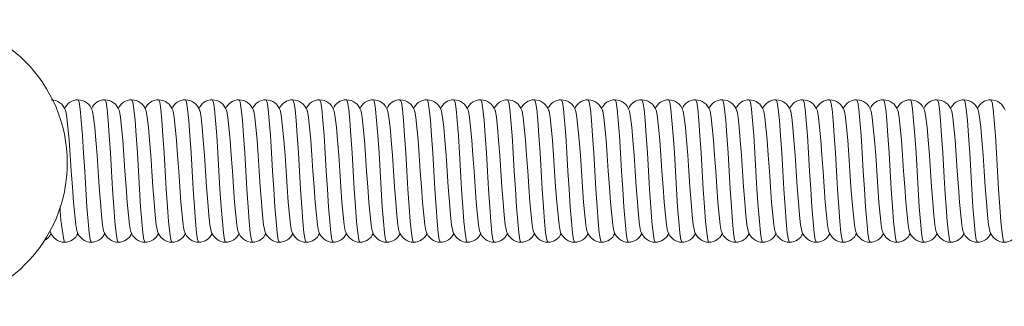
# Model space of a CAD drawing. Units: millimetres. Extents: x -13351 to 20534, y -8476 to 5115.
# Drawn here: x -2668 to -2531, y 1863 to 1903 of the extents above; entities that cross this region are included whole.
import ezdxf

# ---------------------------------------------------------------- set-up
doc = ezdxf.new("R2010")
doc.units = ezdxf.units.MM

msp = doc.modelspace()

# ---------------------------------------------------------------- linework, layer by layer
at = {"color": 8, "linetype": 'Continuous', "lineweight": 15, "flags": 128}
for points in [[(-2658.39, 1872.33), (-2658.55, 1872.68), (-2658.7, 1873.66), (-2658.85, 1875.21), (-2659.01, 1877.3), (-2659.18, 1879.74), (-2659.33, 1882.27), (-2659.47, 1884.8), (-2659.64, 1887.24), (-2659.8, 1889.34), (-2659.95, 1890.89), (-2660.1, 1891.87), (-2660.26, 1892.22), (-2660.26, 1892.22)], [(-2654.64, 1872.33), (-2654.8, 1872.68), (-2654.95, 1873.66), (-2655.1, 1875.21), (-2655.26, 1877.3), (-2655.43, 1879.74), (-2655.58, 1882.27), (-2655.72, 1884.8), (-2655.89, 1887.24), (-2656.05, 1889.34), (-2656.2, 1890.89), (-2656.35, 1891.87), (-2656.51, 1892.22), (-2656.51, 1892.22)], [(-2650.89, 1872.33), (-2651.05, 1872.68), (-2651.2, 1873.66), (-2651.35, 1875.21), (-2651.51, 1877.3), (-2651.68, 1879.74), (-2651.83, 1882.27), (-2651.97, 1884.8), (-2652.14, 1887.24), (-2652.3, 1889.34), (-2652.45, 1890.89), (-2652.6, 1891.87), (-2652.76, 1892.22), (-2652.76, 1892.22)], [(-2647.14, 1872.33), (-2647.3, 1872.68), (-2647.45, 1873.66), (-2647.6, 1875.21), (-2647.76, 1877.3), (-2647.93, 1879.74), (-2648.08, 1882.27), (-2648.22, 1884.8), (-2648.39, 1887.24), (-2648.55, 1889.34), (-2648.7, 1890.89), (-2648.85, 1891.87), (-2649.01, 1892.22), (-2649.01, 1892.22)], [(-2643.39, 1872.33), (-2643.55, 1872.68), (-2643.7, 1873.66), (-2643.85, 1875.21), (-2644.01, 1877.3), (-2644.18, 1879.74), (-2644.33, 1882.27), (-2644.47, 1884.8), (-2644.64, 1887.24), (-2644.8, 1889.34), (-2644.95, 1890.89), (-2645.1, 1891.87), (-2645.26, 1892.22), (-2645.26, 1892.22)], [(-2639.64, 1872.33), (-2639.8, 1872.68), (-2639.95, 1873.66), (-2640.1, 1875.21), (-2640.26, 1877.3), (-2640.43, 1879.74), (-2640.58, 1882.27), (-2640.72, 1884.8), (-2640.89, 1887.24), (-2641.05, 1889.34), (-2641.2, 1890.89), (-2641.35, 1891.87), (-2641.51, 1892.22), (-2641.51, 1892.22)], [(-2635.89, 1872.33), (-2636.05, 1872.68), (-2636.2, 1873.66), (-2636.35, 1875.21), (-2636.51, 1877.3), (-2636.68, 1879.74), (-2636.83, 1882.27), (-2636.97, 1884.8), (-2637.14, 1887.24), (-2637.3, 1889.34), (-2637.45, 1890.89), (-2637.6, 1891.87), (-2637.76, 1892.22), (-2637.76, 1892.22)], [(-2632.14, 1872.33), (-2632.3, 1872.68), (-2632.45, 1873.66), (-2632.6, 1875.21), (-2632.76, 1877.3), (-2632.93, 1879.74), (-2633.08, 1882.27), (-2633.22, 1884.8), (-2633.39, 1887.24), (-2633.55, 1889.34), (-2633.7, 1890.89), (-2633.85, 1891.87), (-2634.01, 1892.22), (-2634.01, 1892.22)], [(-2628.39, 1872.33), (-2628.55, 1872.68), (-2628.7, 1873.66), (-2628.85, 1875.21), (-2629.01, 1877.3), (-2629.18, 1879.74), (-2629.33, 1882.27), (-2629.47, 1884.8), (-2629.64, 1887.24), (-2629.8, 1889.34), (-2629.95, 1890.89), (-2630.1, 1891.87), (-2630.26, 1892.22), (-2630.26, 1892.22)], [(-2624.64, 1872.33), (-2624.8, 1872.68), (-2624.95, 1873.66), (-2625.1, 1875.21), (-2625.26, 1877.3), (-2625.43, 1879.74), (-2625.58, 1882.27), (-2625.72, 1884.8), (-2625.89, 1887.24), (-2626.05, 1889.34), (-2626.2, 1890.89), (-2626.35, 1891.87), (-2626.51, 1892.22), (-2626.51, 1892.22)], [(-2620.89, 1872.33), (-2621.05, 1872.68), (-2621.2, 1873.66), (-2621.35, 1875.21), (-2621.51, 1877.3), (-2621.68, 1879.74), (-2621.83, 1882.27), (-2621.97, 1884.8), (-2622.14, 1887.24), (-2622.3, 1889.34), (-2622.45, 1890.89), (-2622.6, 1891.87), (-2622.76, 1892.22), (-2622.76, 1892.22)], [(-2617.14, 1872.33), (-2617.3, 1872.68), (-2617.45, 1873.66), (-2617.6, 1875.21), (-2617.76, 1877.3), (-2617.93, 1879.74), (-2618.08, 1882.27), (-2618.22, 1884.8), (-2618.39, 1887.24), (-2618.55, 1889.34), (-2618.7, 1890.89), (-2618.85, 1891.87), (-2619.01, 1892.22), (-2619.01, 1892.22)], [(-2613.39, 1872.33), (-2613.55, 1872.68), (-2613.7, 1873.66), (-2613.85, 1875.21), (-2614.01, 1877.3), (-2614.18, 1879.74), (-2614.33, 1882.27), (-2614.47, 1884.8), (-2614.64, 1887.24), (-2614.8, 1889.34), (-2614.95, 1890.89), (-2615.1, 1891.87), (-2615.26, 1892.22), (-2615.26, 1892.22)], [(-2609.64, 1872.33), (-2609.8, 1872.68), (-2609.95, 1873.66), (-2610.1, 1875.21), (-2610.26, 1877.3), (-2610.43, 1879.74), (-2610.58, 1882.27), (-2610.72, 1884.8), (-2610.89, 1887.24), (-2611.05, 1889.34), (-2611.2, 1890.89), (-2611.35, 1891.87), (-2611.51, 1892.22), (-2611.51, 1892.22)], [(-2605.89, 1872.33), (-2606.05, 1872.68), (-2606.2, 1873.66), (-2606.35, 1875.21), (-2606.51, 1877.3), (-2606.68, 1879.74), (-2606.83, 1882.27), (-2606.97, 1884.8), (-2607.14, 1887.24), (-2607.3, 1889.34), (-2607.45, 1890.89), (-2607.6, 1891.87), (-2607.76, 1892.22), (-2607.76, 1892.22)], [(-2602.14, 1872.33), (-2602.3, 1872.68), (-2602.45, 1873.66), (-2602.6, 1875.21), (-2602.76, 1877.3), (-2602.93, 1879.74), (-2603.08, 1882.27), (-2603.22, 1884.8), (-2603.39, 1887.24), (-2603.55, 1889.34), (-2603.7, 1890.89), (-2603.85, 1891.87), (-2604.01, 1892.22), (-2604.01, 1892.22)], [(-2598.39, 1872.33), (-2598.55, 1872.68), (-2598.7, 1873.66), (-2598.85, 1875.21), (-2599.01, 1877.3), (-2599.18, 1879.74), (-2599.33, 1882.27), (-2599.47, 1884.8), (-2599.64, 1887.24), (-2599.8, 1889.34), (-2599.95, 1890.89), (-2600.1, 1891.87), (-2600.26, 1892.22), (-2600.26, 1892.22)], [(-2594.64, 1872.33), (-2594.8, 1872.68), (-2594.95, 1873.66), (-2595.1, 1875.21), (-2595.26, 1877.3), (-2595.43, 1879.74), (-2595.58, 1882.27), (-2595.72, 1884.8), (-2595.89, 1887.24), (-2596.05, 1889.34), (-2596.2, 1890.89), (-2596.35, 1891.87), (-2596.51, 1892.22), (-2596.51, 1892.22)], [(-2590.89, 1872.33), (-2591.05, 1872.68), (-2591.2, 1873.66), (-2591.35, 1875.21), (-2591.51, 1877.3), (-2591.68, 1879.74), (-2591.83, 1882.27), (-2591.97, 1884.8), (-2592.14, 1887.24), (-2592.3, 1889.34), (-2592.45, 1890.89), (-2592.6, 1891.87), (-2592.76, 1892.22), (-2592.76, 1892.22)], [(-2587.14, 1872.33), (-2587.3, 1872.68), (-2587.45, 1873.66), (-2587.6, 1875.21), (-2587.76, 1877.3), (-2587.93, 1879.74), (-2588.08, 1882.27), (-2588.22, 1884.8), (-2588.39, 1887.24), (-2588.55, 1889.34), (-2588.7, 1890.89), (-2588.85, 1891.87), (-2589.01, 1892.22), (-2589.01, 1892.22)], [(-2583.39, 1872.33), (-2583.55, 1872.68), (-2583.7, 1873.66), (-2583.85, 1875.21), (-2584.01, 1877.3), (-2584.18, 1879.74), (-2584.33, 1882.27), (-2584.47, 1884.8), (-2584.64, 1887.24), (-2584.8, 1889.34), (-2584.95, 1890.89), (-2585.1, 1891.87), (-2585.26, 1892.22), (-2585.26, 1892.22)], [(-2579.64, 1872.33), (-2579.8, 1872.68), (-2579.95, 1873.66), (-2580.1, 1875.21), (-2580.26, 1877.3), (-2580.43, 1879.74), (-2580.58, 1882.27), (-2580.72, 1884.8), (-2580.89, 1887.24), (-2581.05, 1889.34), (-2581.2, 1890.89), (-2581.35, 1891.87), (-2581.51, 1892.22), (-2581.51, 1892.22)], [(-2575.89, 1872.33), (-2576.05, 1872.68), (-2576.2, 1873.66), (-2576.35, 1875.21), (-2576.51, 1877.3), (-2576.68, 1879.74), (-2576.83, 1882.27), (-2576.97, 1884.8), (-2577.14, 1887.24), (-2577.3, 1889.34), (-2577.45, 1890.89), (-2577.6, 1891.87), (-2577.76, 1892.22), (-2577.76, 1892.22)], [(-2572.14, 1872.33), (-2572.3, 1872.68), (-2572.45, 1873.66), (-2572.6, 1875.21), (-2572.76, 1877.3), (-2572.93, 1879.74), (-2573.08, 1882.27), (-2573.22, 1884.8), (-2573.39, 1887.24), (-2573.55, 1889.34), (-2573.7, 1890.89), (-2573.85, 1891.87), (-2574.01, 1892.22), (-2574.01, 1892.22)], [(-2568.39, 1872.33), (-2568.55, 1872.68), (-2568.7, 1873.66), (-2568.85, 1875.21), (-2569.01, 1877.3), (-2569.18, 1879.74), (-2569.33, 1882.27), (-2569.47, 1884.8), (-2569.64, 1887.24), (-2569.8, 1889.34), (-2569.95, 1890.89), (-2570.1, 1891.87), (-2570.26, 1892.22), (-2570.26, 1892.22)], [(-2564.64, 1872.33), (-2564.8, 1872.68), (-2564.95, 1873.66), (-2565.1, 1875.21), (-2565.26, 1877.3), (-2565.43, 1879.74), (-2565.58, 1882.27), (-2565.72, 1884.8), (-2565.89, 1887.24), (-2566.05, 1889.34), (-2566.2, 1890.89), (-2566.35, 1891.87), (-2566.51, 1892.22), (-2566.51, 1892.22)], [(-2560.89, 1872.33), (-2561.05, 1872.68), (-2561.2, 1873.66), (-2561.35, 1875.21), (-2561.51, 1877.3), (-2561.68, 1879.74), (-2561.83, 1882.27), (-2561.97, 1884.8), (-2562.14, 1887.24), (-2562.3, 1889.34), (-2562.45, 1890.89), (-2562.6, 1891.87), (-2562.76, 1892.22), (-2562.76, 1892.22)], [(-2557.14, 1872.33), (-2557.3, 1872.68), (-2557.45, 1873.66), (-2557.6, 1875.21), (-2557.76, 1877.3), (-2557.93, 1879.74), (-2558.08, 1882.27), (-2558.22, 1884.8), (-2558.39, 1887.24), (-2558.55, 1889.34), (-2558.7, 1890.89), (-2558.85, 1891.87), (-2559.01, 1892.22), (-2559.01, 1892.22)], [(-2553.39, 1872.33), (-2553.55, 1872.68), (-2553.7, 1873.66), (-2553.85, 1875.21), (-2554.01, 1877.3), (-2554.18, 1879.74), (-2554.33, 1882.27), (-2554.47, 1884.8), (-2554.64, 1887.24), (-2554.8, 1889.34), (-2554.95, 1890.89), (-2555.1, 1891.87), (-2555.26, 1892.22), (-2555.26, 1892.22)], [(-2549.64, 1872.33), (-2549.8, 1872.68), (-2549.95, 1873.66), (-2550.1, 1875.21), (-2550.26, 1877.3), (-2550.43, 1879.74), (-2550.58, 1882.27), (-2550.72, 1884.8), (-2550.89, 1887.24), (-2551.05, 1889.34), (-2551.2, 1890.89), (-2551.35, 1891.87), (-2551.51, 1892.22), (-2551.51, 1892.22)], [(-2545.89, 1872.33), (-2546.05, 1872.68), (-2546.2, 1873.66), (-2546.35, 1875.21), (-2546.51, 1877.3), (-2546.68, 1879.74), (-2546.83, 1882.27), (-2546.97, 1884.8), (-2547.14, 1887.24), (-2547.3, 1889.34), (-2547.45, 1890.89), (-2547.6, 1891.87), (-2547.76, 1892.22), (-2547.76, 1892.22)], [(-2542.14, 1872.33), (-2542.3, 1872.68), (-2542.45, 1873.66), (-2542.6, 1875.21), (-2542.76, 1877.3), (-2542.93, 1879.74), (-2543.08, 1882.27), (-2543.22, 1884.8), (-2543.39, 1887.24), (-2543.55, 1889.34), (-2543.7, 1890.89), (-2543.85, 1891.87), (-2544.01, 1892.22), (-2544.01, 1892.22)], [(-2538.39, 1872.33), (-2538.55, 1872.68), (-2538.7, 1873.66), (-2538.85, 1875.21), (-2539.01, 1877.3), (-2539.18, 1879.74), (-2539.33, 1882.27), (-2539.47, 1884.8), (-2539.64, 1887.24), (-2539.8, 1889.34), (-2539.95, 1890.89), (-2540.1, 1891.87), (-2540.26, 1892.22), (-2540.26, 1892.22)], [(-2534.64, 1872.33), (-2534.8, 1872.68), (-2534.95, 1873.66), (-2535.1, 1875.21), (-2535.26, 1877.3), (-2535.43, 1879.74), (-2535.58, 1882.27), (-2535.72, 1884.8), (-2535.89, 1887.24), (-2536.05, 1889.34), (-2536.2, 1890.89), (-2536.35, 1891.87), (-2536.51, 1892.22), (-2536.51, 1892.22)], [(-2530.89, 1872.33), (-2531.05, 1872.68), (-2531.2, 1873.66), (-2531.35, 1875.21), (-2531.51, 1877.3), (-2531.68, 1879.74), (-2531.83, 1882.27), (-2531.97, 1884.8), (-2532.14, 1887.24), (-2532.3, 1889.34), (-2532.45, 1890.89), (-2532.6, 1891.87), (-2532.76, 1892.22), (-2532.76, 1892.22)]]:
    msp.add_lwpolyline(points, dxfattribs=at)
at = {"color": 7, "linetype": 'Continuous', "lineweight": 15, "flags": 128}
for points in [[(-2660.39, 1873.86), (-2660.43, 1873.93), (-2660.58, 1874.79), (-2660.72, 1876.13), (-2660.89, 1877.95), (-2661.05, 1880.07), (-2661.2, 1882.27), (-2661.35, 1884.47), (-2661.51, 1886.59), (-2661.68, 1888.41), (-2661.83, 1889.76), (-2661.97, 1890.61), (-2662.03, 1890.71)], [(-2656.64, 1873.86), (-2656.68, 1873.93), (-2656.83, 1874.79), (-2656.97, 1876.13), (-2657.14, 1877.95), (-2657.3, 1880.07), (-2657.45, 1882.27), (-2657.6, 1884.47), (-2657.76, 1886.59), (-2657.93, 1888.41), (-2658.08, 1889.76), (-2658.22, 1890.61), (-2658.28, 1890.71)], [(-2652.89, 1873.86), (-2652.93, 1873.93), (-2653.08, 1874.79), (-2653.22, 1876.13), (-2653.39, 1877.95), (-2653.55, 1880.07), (-2653.7, 1882.27), (-2653.85, 1884.47), (-2654.01, 1886.59), (-2654.18, 1888.41), (-2654.33, 1889.76), (-2654.47, 1890.61), (-2654.53, 1890.71)], [(-2649.14, 1873.86), (-2649.18, 1873.93), (-2649.33, 1874.79), (-2649.47, 1876.13), (-2649.64, 1877.95), (-2649.8, 1880.07), (-2649.95, 1882.27), (-2650.1, 1884.47), (-2650.26, 1886.59), (-2650.43, 1888.41), (-2650.58, 1889.76), (-2650.72, 1890.61), (-2650.78, 1890.71)], [(-2645.39, 1873.86), (-2645.43, 1873.93), (-2645.58, 1874.79), (-2645.72, 1876.13), (-2645.89, 1877.95), (-2646.05, 1880.07), (-2646.2, 1882.27), (-2646.35, 1884.47), (-2646.51, 1886.59), (-2646.68, 1888.41), (-2646.83, 1889.76), (-2646.97, 1890.61), (-2647.03, 1890.71)], [(-2641.64, 1873.86), (-2641.68, 1873.93), (-2641.83, 1874.79), (-2641.97, 1876.13), (-2642.14, 1877.95), (-2642.3, 1880.07), (-2642.45, 1882.27), (-2642.6, 1884.47), (-2642.76, 1886.59), (-2642.93, 1888.41), (-2643.08, 1889.76), (-2643.22, 1890.61), (-2643.28, 1890.71)], [(-2637.89, 1873.86), (-2637.93, 1873.93), (-2638.08, 1874.79), (-2638.22, 1876.13), (-2638.39, 1877.95), (-2638.55, 1880.07), (-2638.7, 1882.27), (-2638.85, 1884.47), (-2639.01, 1886.59), (-2639.18, 1888.41), (-2639.33, 1889.76), (-2639.47, 1890.61), (-2639.53, 1890.71)], [(-2634.14, 1873.86), (-2634.18, 1873.93), (-2634.33, 1874.79), (-2634.47, 1876.13), (-2634.64, 1877.95), (-2634.8, 1880.07), (-2634.95, 1882.27), (-2635.1, 1884.47), (-2635.26, 1886.59), (-2635.43, 1888.41), (-2635.58, 1889.76), (-2635.72, 1890.61), (-2635.78, 1890.71)], [(-2630.39, 1873.86), (-2630.43, 1873.93), (-2630.58, 1874.79), (-2630.72, 1876.13), (-2630.89, 1877.95), (-2631.05, 1880.07), (-2631.2, 1882.27), (-2631.35, 1884.47), (-2631.51, 1886.59), (-2631.68, 1888.41), (-2631.83, 1889.76), (-2631.97, 1890.61), (-2632.03, 1890.71)], [(-2626.64, 1873.86), (-2626.68, 1873.93), (-2626.83, 1874.79), (-2626.97, 1876.13), (-2627.14, 1877.95), (-2627.3, 1880.07), (-2627.45, 1882.27), (-2627.6, 1884.47), (-2627.76, 1886.59), (-2627.93, 1888.41), (-2628.08, 1889.76), (-2628.22, 1890.61), (-2628.28, 1890.71)], [(-2622.89, 1873.86), (-2622.93, 1873.93), (-2623.08, 1874.79), (-2623.22, 1876.13), (-2623.39, 1877.95), (-2623.55, 1880.07), (-2623.7, 1882.27), (-2623.85, 1884.47), (-2624.01, 1886.59), (-2624.18, 1888.41), (-2624.33, 1889.76), (-2624.47, 1890.61), (-2624.53, 1890.71)], [(-2619.14, 1873.86), (-2619.18, 1873.93), (-2619.33, 1874.79), (-2619.47, 1876.13), (-2619.64, 1877.95), (-2619.8, 1880.07), (-2619.95, 1882.27), (-2620.1, 1884.47), (-2620.26, 1886.59), (-2620.43, 1888.41), (-2620.58, 1889.76), (-2620.72, 1890.61), (-2620.78, 1890.71)], [(-2615.39, 1873.86), (-2615.43, 1873.93), (-2615.58, 1874.79), (-2615.72, 1876.13), (-2615.89, 1877.95), (-2616.05, 1880.07), (-2616.2, 1882.27), (-2616.35, 1884.47), (-2616.51, 1886.59), (-2616.68, 1888.41), (-2616.83, 1889.76), (-2616.97, 1890.61), (-2617.03, 1890.71)], [(-2611.64, 1873.86), (-2611.68, 1873.93), (-2611.83, 1874.79), (-2611.97, 1876.13), (-2612.14, 1877.95), (-2612.3, 1880.07), (-2612.45, 1882.27), (-2612.6, 1884.47), (-2612.76, 1886.59), (-2612.93, 1888.41), (-2613.08, 1889.76), (-2613.22, 1890.61), (-2613.28, 1890.71)], [(-2607.89, 1873.86), (-2607.93, 1873.93), (-2608.08, 1874.79), (-2608.22, 1876.13), (-2608.39, 1877.95), (-2608.55, 1880.07), (-2608.7, 1882.27), (-2608.85, 1884.47), (-2609.01, 1886.59), (-2609.18, 1888.41), (-2609.33, 1889.76), (-2609.47, 1890.61), (-2609.53, 1890.71)], [(-2604.14, 1873.86), (-2604.18, 1873.93), (-2604.33, 1874.79), (-2604.47, 1876.13), (-2604.64, 1877.95), (-2604.8, 1880.07), (-2604.95, 1882.27), (-2605.1, 1884.47), (-2605.26, 1886.59), (-2605.43, 1888.41), (-2605.58, 1889.76), (-2605.72, 1890.61), (-2605.78, 1890.71)], [(-2600.39, 1873.86), (-2600.43, 1873.93), (-2600.58, 1874.79), (-2600.72, 1876.13), (-2600.89, 1877.95), (-2601.05, 1880.07), (-2601.2, 1882.27), (-2601.35, 1884.47), (-2601.51, 1886.59), (-2601.68, 1888.41), (-2601.83, 1889.76), (-2601.97, 1890.61), (-2602.03, 1890.71)], [(-2596.64, 1873.86), (-2596.68, 1873.93), (-2596.83, 1874.79), (-2596.97, 1876.13), (-2597.14, 1877.95), (-2597.3, 1880.07), (-2597.45, 1882.27), (-2597.6, 1884.47), (-2597.76, 1886.59), (-2597.93, 1888.41), (-2598.08, 1889.76), (-2598.22, 1890.61), (-2598.28, 1890.71)], [(-2592.89, 1873.86), (-2592.93, 1873.93), (-2593.08, 1874.79), (-2593.22, 1876.13), (-2593.39, 1877.95), (-2593.55, 1880.07), (-2593.7, 1882.27), (-2593.85, 1884.47), (-2594.01, 1886.59), (-2594.18, 1888.41), (-2594.33, 1889.76), (-2594.47, 1890.61), (-2594.53, 1890.71)], [(-2589.14, 1873.86), (-2589.18, 1873.93), (-2589.33, 1874.79), (-2589.47, 1876.13), (-2589.64, 1877.95), (-2589.8, 1880.07), (-2589.95, 1882.27), (-2590.1, 1884.47), (-2590.26, 1886.59), (-2590.43, 1888.41), (-2590.58, 1889.76), (-2590.72, 1890.61), (-2590.78, 1890.71)], [(-2585.39, 1873.86), (-2585.43, 1873.93), (-2585.58, 1874.79), (-2585.72, 1876.13), (-2585.89, 1877.95), (-2586.05, 1880.07), (-2586.2, 1882.27), (-2586.35, 1884.47), (-2586.51, 1886.59), (-2586.68, 1888.41), (-2586.83, 1889.76), (-2586.97, 1890.61), (-2587.03, 1890.71)], [(-2581.64, 1873.86), (-2581.68, 1873.93), (-2581.83, 1874.79), (-2581.97, 1876.13), (-2582.14, 1877.95), (-2582.3, 1880.07), (-2582.45, 1882.27), (-2582.6, 1884.47), (-2582.76, 1886.59), (-2582.93, 1888.41), (-2583.08, 1889.76), (-2583.22, 1890.61), (-2583.28, 1890.71)], [(-2577.89, 1873.86), (-2577.93, 1873.93), (-2578.08, 1874.79), (-2578.22, 1876.13), (-2578.39, 1877.95), (-2578.55, 1880.07), (-2578.7, 1882.27), (-2578.85, 1884.47), (-2579.01, 1886.59), (-2579.18, 1888.41), (-2579.33, 1889.76), (-2579.47, 1890.61), (-2579.53, 1890.71)], [(-2574.14, 1873.86), (-2574.18, 1873.93), (-2574.33, 1874.79), (-2574.47, 1876.13), (-2574.64, 1877.95), (-2574.8, 1880.07), (-2574.95, 1882.27), (-2575.1, 1884.47), (-2575.26, 1886.59), (-2575.43, 1888.41), (-2575.58, 1889.76), (-2575.72, 1890.61), (-2575.78, 1890.71)], [(-2570.39, 1873.86), (-2570.43, 1873.93), (-2570.58, 1874.79), (-2570.72, 1876.13), (-2570.89, 1877.95), (-2571.05, 1880.07), (-2571.2, 1882.27), (-2571.35, 1884.47), (-2571.51, 1886.59), (-2571.68, 1888.41), (-2571.83, 1889.76), (-2571.97, 1890.61), (-2572.03, 1890.71)], [(-2566.64, 1873.86), (-2566.68, 1873.93), (-2566.83, 1874.79), (-2566.97, 1876.13), (-2567.14, 1877.95), (-2567.3, 1880.07), (-2567.45, 1882.27), (-2567.6, 1884.47), (-2567.76, 1886.59), (-2567.93, 1888.41), (-2568.08, 1889.76), (-2568.22, 1890.61), (-2568.28, 1890.71)], [(-2562.89, 1873.86), (-2562.93, 1873.93), (-2563.08, 1874.79), (-2563.22, 1876.13), (-2563.39, 1877.95), (-2563.55, 1880.07), (-2563.7, 1882.27), (-2563.85, 1884.47), (-2564.01, 1886.59), (-2564.18, 1888.41), (-2564.33, 1889.76), (-2564.47, 1890.61), (-2564.53, 1890.71)], [(-2559.14, 1873.86), (-2559.18, 1873.93), (-2559.33, 1874.79), (-2559.47, 1876.13), (-2559.64, 1877.95), (-2559.8, 1880.07), (-2559.95, 1882.27), (-2560.1, 1884.47), (-2560.26, 1886.59), (-2560.43, 1888.41), (-2560.58, 1889.76), (-2560.72, 1890.61), (-2560.78, 1890.71)], [(-2555.39, 1873.86), (-2555.43, 1873.93), (-2555.58, 1874.79), (-2555.72, 1876.13), (-2555.89, 1877.95), (-2556.05, 1880.07), (-2556.2, 1882.27), (-2556.35, 1884.47), (-2556.51, 1886.59), (-2556.68, 1888.41), (-2556.83, 1889.76), (-2556.97, 1890.61), (-2557.03, 1890.71)], [(-2551.64, 1873.86), (-2551.68, 1873.93), (-2551.83, 1874.79), (-2551.97, 1876.13), (-2552.14, 1877.95), (-2552.3, 1880.07), (-2552.45, 1882.27), (-2552.6, 1884.47), (-2552.76, 1886.59), (-2552.93, 1888.41), (-2553.08, 1889.76), (-2553.22, 1890.61), (-2553.28, 1890.71)], [(-2547.89, 1873.86), (-2547.93, 1873.93), (-2548.08, 1874.79), (-2548.22, 1876.13), (-2548.39, 1877.95), (-2548.55, 1880.07), (-2548.7, 1882.27), (-2548.85, 1884.47), (-2549.01, 1886.59), (-2549.18, 1888.41), (-2549.33, 1889.76), (-2549.47, 1890.61), (-2549.53, 1890.71)], [(-2544.14, 1873.86), (-2544.18, 1873.93), (-2544.33, 1874.79), (-2544.47, 1876.13), (-2544.64, 1877.95), (-2544.8, 1880.07), (-2544.95, 1882.27), (-2545.1, 1884.47), (-2545.26, 1886.59), (-2545.43, 1888.41), (-2545.58, 1889.76), (-2545.72, 1890.61), (-2545.78, 1890.71)], [(-2540.39, 1873.86), (-2540.43, 1873.93), (-2540.58, 1874.79), (-2540.72, 1876.13), (-2540.89, 1877.95), (-2541.05, 1880.07), (-2541.2, 1882.27), (-2541.35, 1884.47), (-2541.51, 1886.59), (-2541.68, 1888.41), (-2541.83, 1889.76), (-2541.97, 1890.61), (-2542.03, 1890.71)], [(-2536.64, 1873.86), (-2536.68, 1873.93), (-2536.83, 1874.79), (-2536.97, 1876.13), (-2537.14, 1877.95), (-2537.3, 1880.07), (-2537.45, 1882.27), (-2537.6, 1884.47), (-2537.76, 1886.59), (-2537.93, 1888.41), (-2538.08, 1889.76), (-2538.22, 1890.61), (-2538.28, 1890.71)], [(-2532.89, 1873.86), (-2532.93, 1873.93), (-2533.08, 1874.79), (-2533.22, 1876.13), (-2533.39, 1877.95), (-2533.55, 1880.07), (-2533.7, 1882.27), (-2533.85, 1884.47), (-2534.01, 1886.59), (-2534.18, 1888.41), (-2534.33, 1889.76), (-2534.47, 1890.61), (-2534.53, 1890.71)]]:
    msp.add_lwpolyline(points, dxfattribs=at)
at = {"color": 7, "linetype": 'Continuous', "lineweight": 15}
msp.add_circle((-2681.76, 1883.4), 20, dxfattribs=at)
for centre, radius, start, end in [((-2664.07, 1890.05), 2.17, 19.1163, 88.5015), ((-2660.25, 1890.16), 2.06, 90.4726, 156.8036), ((-2660.32, 1890.05), 2.17, 19.1163, 88.5015), ((-2656.5, 1890.16), 2.06, 90.4726, 156.8036), ((-2656.57, 1890.05), 2.17, 19.1163, 88.5015), ((-2652.75, 1890.16), 2.06, 90.4726, 156.8036), ((-2652.82, 1890.05), 2.17, 19.1163, 88.5015), ((-2649, 1890.16), 2.06, 90.4726, 156.8036), ((-2649.07, 1890.05), 2.17, 19.1163, 88.5015), ((-2645.25, 1890.16), 2.06, 90.4726, 156.8036), ((-2645.32, 1890.05), 2.17, 19.1163, 88.5015), ((-2641.5, 1890.16), 2.06, 90.4726, 156.8036), ((-2641.57, 1890.05), 2.17, 19.1163, 88.5015), ((-2637.75, 1890.16), 2.06, 90.4726, 156.8036), ((-2637.82, 1890.05), 2.17, 19.1163, 88.5015), ((-2634, 1890.16), 2.06, 90.4726, 156.8036), ((-2634.07, 1890.05), 2.17, 19.1163, 88.5015), ((-2630.25, 1890.16), 2.06, 90.4726, 156.8036), ((-2630.32, 1890.05), 2.17, 19.1163, 88.5015), ((-2626.5, 1890.16), 2.06, 90.4726, 156.8036), ((-2626.57, 1890.05), 2.17, 19.1163, 88.5015), ((-2622.75, 1890.16), 2.06, 90.4726, 156.8036), ((-2622.82, 1890.05), 2.17, 19.1163, 88.5015), ((-2619, 1890.16), 2.06, 90.4726, 156.8036), ((-2619.07, 1890.05), 2.17, 19.1163, 88.5015), ((-2615.25, 1890.16), 2.06, 90.4726, 156.8036), ((-2615.32, 1890.05), 2.17, 19.1163, 88.5015), ((-2611.5, 1890.16), 2.06, 90.4726, 156.8036), ((-2611.57, 1890.05), 2.17, 19.1163, 88.5015), ((-2607.75, 1890.16), 2.06, 90.4726, 156.8036), ((-2607.82, 1890.05), 2.17, 19.1163, 88.5015), ((-2604, 1890.16), 2.06, 90.4726, 156.8036), ((-2604.07, 1890.05), 2.17, 19.1163, 88.5015), ((-2600.25, 1890.16), 2.06, 90.4726, 156.8036), ((-2600.32, 1890.05), 2.17, 19.1163, 88.5015), ((-2596.5, 1890.16), 2.06, 90.4726, 156.8036), ((-2596.57, 1890.05), 2.17, 19.1163, 88.5015), ((-2592.75, 1890.16), 2.06, 90.4726, 156.8036), ((-2592.82, 1890.05), 2.17, 19.1163, 88.5015), ((-2589, 1890.16), 2.06, 90.4726, 156.8036), ((-2589.07, 1890.05), 2.17, 19.1163, 88.5015), ((-2585.25, 1890.16), 2.06, 90.4726, 156.8036), ((-2585.32, 1890.05), 2.17, 19.1163, 88.5015), ((-2581.5, 1890.16), 2.06, 90.4726, 156.8036), ((-2581.57, 1890.05), 2.17, 19.1163, 88.5015), ((-2577.75, 1890.16), 2.06, 90.4726, 156.8036), ((-2577.82, 1890.05), 2.17, 19.1163, 88.5015), ((-2574, 1890.16), 2.06, 90.4726, 156.8036), ((-2574.07, 1890.05), 2.17, 19.1163, 88.5015), ((-2570.25, 1890.16), 2.06, 90.4726, 156.8036), ((-2570.32, 1890.05), 2.17, 19.1163, 88.5015), ((-2566.5, 1890.16), 2.06, 90.4726, 156.8036), ((-2566.57, 1890.05), 2.17, 19.1163, 88.5015), ((-2562.75, 1890.16), 2.06, 90.4726, 156.8036), ((-2562.82, 1890.05), 2.17, 19.1163, 88.5015), ((-2559, 1890.16), 2.06, 90.4726, 156.8036), ((-2559.07, 1890.05), 2.17, 19.1163, 88.5015), ((-2555.25, 1890.16), 2.06, 90.4726, 156.8036), ((-2555.32, 1890.05), 2.17, 19.1163, 88.5015), ((-2551.5, 1890.16), 2.06, 90.4726, 156.8036), ((-2551.57, 1890.05), 2.17, 19.1163, 88.5015), ((-2547.75, 1890.16), 2.06, 90.4726, 156.8036), ((-2547.82, 1890.05), 2.17, 19.1163, 88.5015), ((-2544, 1890.16), 2.06, 90.4726, 156.8036), ((-2544.07, 1890.05), 2.17, 19.1163, 88.5015), ((-2540.25, 1890.16), 2.06, 90.4726, 156.8036), ((-2540.32, 1890.05), 2.17, 19.1163, 88.5015), ((-2536.5, 1890.16), 2.06, 90.4726, 156.8036), ((-2536.57, 1890.05), 2.17, 19.1163, 88.5015), ((-2532.75, 1890.16), 2.06, 90.4726, 156.8036), ((-2532.82, 1890.05), 2.17, 19.1163, 88.5015), ((-2665.7, 1874.24), 1.82, 291.4509, 338.4918), ((-2662.07, 1874.52), 2.19, 198.5049, 268.0879), ((-2662.15, 1874.38), 2.05, 270.2719, 336.8685), ((-2658.32, 1874.52), 2.19, 198.5049, 268.0879), ((-2658.4, 1874.38), 2.05, 270.2719, 336.8685), ((-2654.57, 1874.52), 2.19, 198.5049, 268.0879), ((-2654.65, 1874.38), 2.05, 270.2719, 336.8685), ((-2650.82, 1874.52), 2.19, 198.5049, 268.0879), ((-2650.9, 1874.38), 2.05, 270.2719, 336.8685), ((-2647.07, 1874.52), 2.19, 198.5049, 268.0879), ((-2647.15, 1874.38), 2.05, 270.2719, 336.8685), ((-2643.32, 1874.52), 2.19, 198.5049, 268.0879), ((-2643.4, 1874.38), 2.05, 270.2719, 336.8685), ((-2639.57, 1874.52), 2.19, 198.5049, 268.0879), ((-2639.65, 1874.38), 2.05, 270.2719, 336.8685), ((-2635.82, 1874.52), 2.19, 198.5049, 268.0879), ((-2635.9, 1874.38), 2.05, 270.2719, 336.8685), ((-2632.07, 1874.52), 2.19, 198.5049, 268.0879), ((-2632.15, 1874.38), 2.05, 270.2719, 336.8685), ((-2628.32, 1874.52), 2.19, 198.5049, 268.0879), ((-2628.4, 1874.38), 2.05, 270.2719, 336.8685), ((-2624.57, 1874.52), 2.19, 198.5049, 268.0879), ((-2624.65, 1874.38), 2.05, 270.2719, 336.8685), ((-2620.82, 1874.52), 2.19, 198.5049, 268.0879), ((-2620.9, 1874.38), 2.05, 270.2719, 336.8685), ((-2617.07, 1874.52), 2.19, 198.5049, 268.0879), ((-2617.15, 1874.38), 2.05, 270.2719, 336.8685), ((-2613.32, 1874.52), 2.19, 198.5049, 268.0879), ((-2613.4, 1874.38), 2.05, 270.2719, 336.8685), ((-2609.57, 1874.52), 2.19, 198.5049, 268.0879), ((-2609.65, 1874.38), 2.05, 270.2719, 336.8685), ((-2605.82, 1874.52), 2.19, 198.5049, 268.0879), ((-2605.9, 1874.38), 2.05, 270.2719, 336.8685), ((-2602.07, 1874.52), 2.19, 198.5049, 268.0879), ((-2602.15, 1874.38), 2.05, 270.2719, 336.8685), ((-2598.32, 1874.52), 2.19, 198.5049, 268.0879), ((-2598.4, 1874.38), 2.05, 270.2719, 336.8685), ((-2594.57, 1874.52), 2.19, 198.5049, 268.0879), ((-2594.65, 1874.38), 2.05, 270.2719, 336.8685), ((-2590.82, 1874.52), 2.19, 198.5049, 268.0879), ((-2590.9, 1874.38), 2.05, 270.2719, 336.8685), ((-2587.07, 1874.52), 2.19, 198.5049, 268.0879), ((-2587.15, 1874.38), 2.05, 270.2719, 336.8685), ((-2583.32, 1874.52), 2.19, 198.5049, 268.0879), ((-2583.4, 1874.38), 2.05, 270.2719, 336.8685), ((-2579.57, 1874.52), 2.19, 198.5049, 268.0879), ((-2579.65, 1874.38), 2.05, 270.2719, 336.8685), ((-2575.82, 1874.52), 2.19, 198.5049, 268.0879), ((-2575.9, 1874.38), 2.05, 270.2719, 336.8685), ((-2572.07, 1874.52), 2.19, 198.5049, 268.0879), ((-2572.15, 1874.38), 2.05, 270.2719, 336.8685), ((-2568.32, 1874.52), 2.19, 198.5049, 268.0879), ((-2568.4, 1874.38), 2.05, 270.2719, 336.8685), ((-2564.57, 1874.52), 2.19, 198.5049, 268.0879), ((-2564.65, 1874.38), 2.05, 270.2719, 336.8685), ((-2560.82, 1874.52), 2.19, 198.5049, 268.0879), ((-2560.9, 1874.38), 2.05, 270.2719, 336.8685), ((-2557.07, 1874.52), 2.19, 198.5049, 268.0879), ((-2557.15, 1874.38), 2.05, 270.2719, 336.8685), ((-2553.32, 1874.52), 2.19, 198.5049, 268.0879), ((-2553.4, 1874.38), 2.05, 270.2719, 336.8685), ((-2549.57, 1874.52), 2.19, 198.5049, 268.0879), ((-2549.65, 1874.38), 2.05, 270.2719, 336.8685), ((-2545.82, 1874.52), 2.19, 198.5049, 268.0879), ((-2545.9, 1874.38), 2.05, 270.2719, 336.8685), ((-2542.07, 1874.52), 2.19, 198.5049, 268.0879), ((-2542.15, 1874.38), 2.05, 270.2719, 336.8685), ((-2538.32, 1874.52), 2.19, 198.5049, 268.0879), ((-2538.4, 1874.38), 2.05, 270.2719, 336.8685), ((-2534.57, 1874.52), 2.19, 198.5049, 268.0879), ((-2534.65, 1874.38), 2.05, 270.2719, 336.8685), ((-2530.82, 1874.52), 2.19, 198.5049, 268.0879), ((-2530.9, 1874.38), 2.05, 270.2719, 336.8685)]:
    msp.add_arc(centre, radius, start, end, dxfattribs=at)
at = {"color": 8, "linetype": 'Continuous', "lineweight": 15}
msp.add_arc((-2635.27, 1878.23), 27.51, 181.878, 192.4008, dxfattribs=at)

doc.saveas('drawing.dxf')
